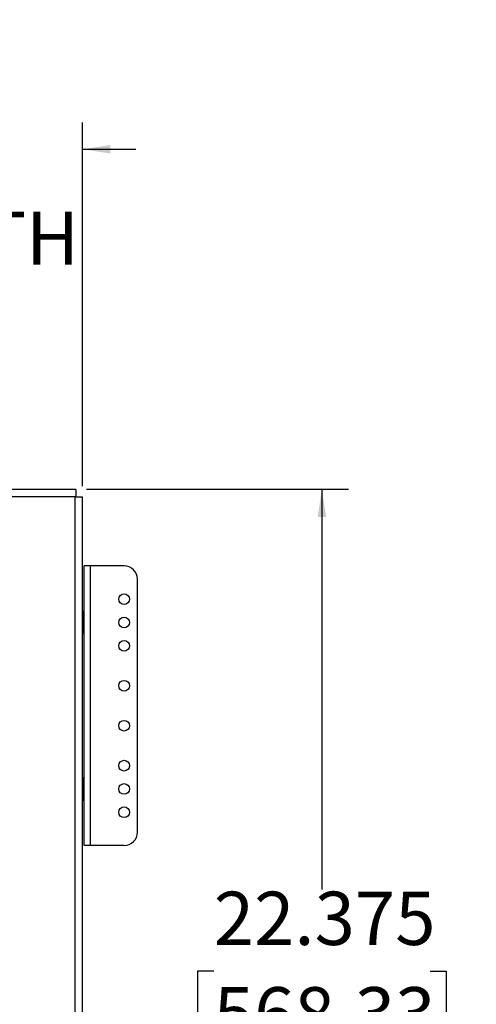
# Model space of a CAD drawing. Units: inches. Extents: x 0.3 to 33.8, y 0.2 to 21.7.
# Drawn here: x 15.6 to 17.8, y 11.4 to 16 of the extents above; entities that cross this region are included whole.
import ezdxf

# ---------------------------------------------------------------- set-up
doc = ezdxf.new("R2010")
doc.units = ezdxf.units.IN
doc.header["$MEASUREMENT"] = 0
doc.layers.add('BORDERS', color=7, linetype='Continuous')
doc.styles.add('SLDTEXTSTYLE0', font='TXT', dxfattribs={"width": 0.75})
doc.dimstyles.new('SLDDIMSTYLE3', dxfattribs={"dimtxt": 0.25, "dimasz": 0.13, "dimexe": 0, "dimexo": 0.0625, "dimgap": 0.0625, "dimtad": 0, "dimtih": 1, "dimtoh": 1, "dimdec": 3, "dimlfac": 4, "dimrnd": 1e-09, "dimzin": 4, "dimdsep": 46, "dimtxsty": 'SLDTEXTSTYLE0', "dimblk1": 'NONE', "dimblk2": 'NONE', "dimsah": 1, "dimcen": 0.09, "dimadec": 0, "dimazin": 1, "dimtfac": 1, "dimtdec": 3, "dimtmove": 0, "dimatfit": 0, "dimldrblk": 'NONE', "dimfxl": 1, "dimfrac": 2, "dimtolj": 1, "dimtzin": 12, "dimarcsym": 0})
doc.dimstyles.new('SLDDIMSTYLE4', dxfattribs={"dimtxt": 0.25, "dimasz": 0.13, "dimexe": 0, "dimexo": 0.0625, "dimgap": 0.0625, "dimtad": 0, "dimtih": 1, "dimtoh": 1, "dimdec": 3, "dimlfac": 4, "dimrnd": 1e-09, "dimzin": 12, "dimdsep": 46, "dimtxsty": 'SLDTEXTSTYLE0', "dimblk1": 'NONE', "dimblk2": 'NONE', "dimsah": 1, "dimcen": 0.09, "dimadec": 0, "dimazin": 3, "dimtfac": 1, "dimtdec": 3, "dimtofl": 0, "dimtmove": 0, "dimatfit": 3, "dimldrblk": 'NONE', "dimfxl": 1, "dimfrac": 2, "dimtolj": 1, "dimtzin": 12, "dimarcsym": 0})

# ---------------------------------------------------------------- blocks, each defined once
blk = doc.blocks.new('_D_4')
at = {"layer": 'BORDERS', "transparency": 16777216}
for p, q in [((14.0565, 15.6208), (13.9805, 15.6208)), ((13.9805, 15.6208), (13.9805, 15.2236)), ((15.0722, 15.6208), (15.1483, 15.6208)), ((15.1483, 15.6208), (15.1483, 15.2236)), ((13.166, 13.8092), (13.166, 15.5152)), ((15.916, 13.8092), (15.916, 15.5152)), ((13.166, 15.3902), (12.916, 15.3902)), ((15.916, 15.3902), (16.166, 15.3902)), ((13.9805, 15.2236), (14.0565, 15.2236)), ((15.1483, 15.2236), (15.0722, 15.2236))]:
    blk.add_line(p, q, dxfattribs=at)
for points in [[(13.166, 15.3902), (13.036, 15.4102), (13.036, 15.3702)], [(15.916, 15.3902), (16.046, 15.3702), (16.046, 15.4102)]]:
    blk.add_solid(points, dxfattribs=at)
at = {"layer": 'BORDERS', "transparency": 16777216, "char_height": 0.25, "attachment_point": 1, "style": 'SLDTEXTSTYLE0'}
for s, insert in [('11.000', (14.0565, 15.9938)), ('279.40', (14.0565, 15.5458)), ('CABINET WIDTH', (13.3357, 15.0979))]:
    blk.add_mtext(s, dxfattribs=dict(at, insert=insert))
blk = doc.blocks.new('_None')
blk = doc.blocks.new('_D_5')
at = {"layer": 'BORDERS', "transparency": 16777216}
for p, q in [((15.9347, 13.7942), (17.1646, 13.7942)), ((17.0396, 13.7942), (17.0396, 11.9169)), ((16.5318, 11.5329), (16.4557, 11.5329)), ((16.4557, 11.5329), (16.4557, 11.1357)), ((17.5475, 11.5329), (17.6235, 11.5329)), ((17.6235, 11.5329), (17.6235, 11.1357)), ((16.4557, 11.1357), (16.5318, 11.1357)), ((17.6235, 11.1357), (17.5475, 11.1357)), ((17.0396, 8.2004), (17.0396, 10.2906)), ((15.7655, 8.2004), (17.1646, 8.2004))]:
    blk.add_line(p, q, dxfattribs=at)
for points in [[(17.0396, 13.7942), (17.0196, 13.6642), (17.0596, 13.6642)], [(17.0396, 8.2004), (17.0596, 8.3304), (17.0196, 8.3304)]]:
    blk.add_solid(points, dxfattribs=at)
at = {"layer": 'BORDERS', "transparency": 16777216, "char_height": 0.25, "attachment_point": 1, "style": 'SLDTEXTSTYLE0'}
for s, insert in [('22.375', (16.5318, 11.9059)), ('568.33', (16.5318, 11.458)), ('CABINET', (16.3637, 11.01)), ('HEIGHT', (16.4683, 10.6128))]:
    blk.add_mtext(s, dxfattribs=dict(at, insert=insert))

msp = doc.modelspace()

# ---------------------------------------------------------------- linework, layer by layer
at = {"linetype": 'Continuous', "lineweight": 25}
for p, q in [((15.88474, 13.79416), (13.19724, 13.79416)), ((15.88474, 13.79416), (15.88474, 13.75916)), ((15.88099, 13.75916), (13.20099, 13.75916)), ((15.88099, 8.54066), (15.88099, 13.75916)), ((15.88474, 13.75916), (15.88099, 13.75916)), ((15.88474, 13.75916), (15.91599, 13.75916)), ((15.91599, 8.54066), (15.91599, 13.75916)), ((15.92349, 12.12241), (15.92349, 13.43491)), ((15.95342, 13.43491), (15.92349, 13.43491)), ((15.95342, 12.12241), (15.95342, 13.43491)), ((16.11099, 13.43491), (15.95342, 13.43491)), ((16.17349, 12.18491), (16.17349, 13.37241)), ((15.91974, 13.22103), (15.91599, 13.22103)), ((15.92349, 13.21353), (15.91974, 13.22103)), ((15.91974, 13.22103), (15.91974, 13.11728)), ((15.91974, 13.11728), (15.92349, 13.12478)), ((15.91599, 13.11728), (15.91974, 13.11728)), ((15.91974, 12.43978), (15.91599, 12.43978)), ((15.92349, 12.43228), (15.91974, 12.43978)), ((15.91974, 12.43978), (15.91974, 12.33603)), ((15.91974, 12.33603), (15.92349, 12.34353)), ((15.91599, 12.33603), (15.91974, 12.33603)), ((15.95342, 12.12241), (15.92349, 12.12241)), ((16.11099, 12.12241), (15.95342, 12.12241))]:
    msp.add_line(p, q, dxfattribs=at)
for centre, radius in [((16.11099, 13.27866), 0.02512), ((16.11099, 13.16928), 0.02512), ((16.11099, 13.05991), 0.02512), ((16.11099, 12.87241), 0.02513), ((16.11099, 12.68491), 0.02513), ((16.11099, 12.49741), 0.02513), ((16.11099, 12.38803), 0.02512), ((16.11099, 12.27866), 0.02512)]:
    msp.add_circle(centre, radius, dxfattribs=at)
for centre, start, end in [((16.11099, 13.37241), 0, 90), ((16.11099, 12.18491), 270, 0)]:
    msp.add_arc(centre, 0.0625, start, end, dxfattribs=at)

# ---------------------------------------------------------------- dimensions: what is measured, and where the dimension line sits
at = {"layer": 'BORDERS'}
dim = msp.add_linear_dim(base=(13.16599, 15.39024), p1=(15.91599, 13.75916), p2=(13.16599, 13.75916), text='<>\\PCABINET WIDTH', dimstyle='SLDDIMSTYLE3', dxfattribs=at)
dim.commit()
dim.dimension.update_dxf_attribs({"geometry": '_D_4', "text_midpoint": (14.56437, 15.39024), "dimtype": 160})
dim = msp.add_linear_dim(base=(17.03963, 13.79416), p1=(15.71549, 8.20041), p2=(15.88474, 13.79416), angle=90, text='<>\\PCABINET\\PHEIGHT', dimstyle='SLDDIMSTYLE4', dxfattribs=at)
dim.commit()
dim.dimension.update_dxf_attribs({"geometry": '_D_5', "text_midpoint": (17.03963, 11.10375), "dimtype": 160})

doc.saveas('drawing.dxf')
